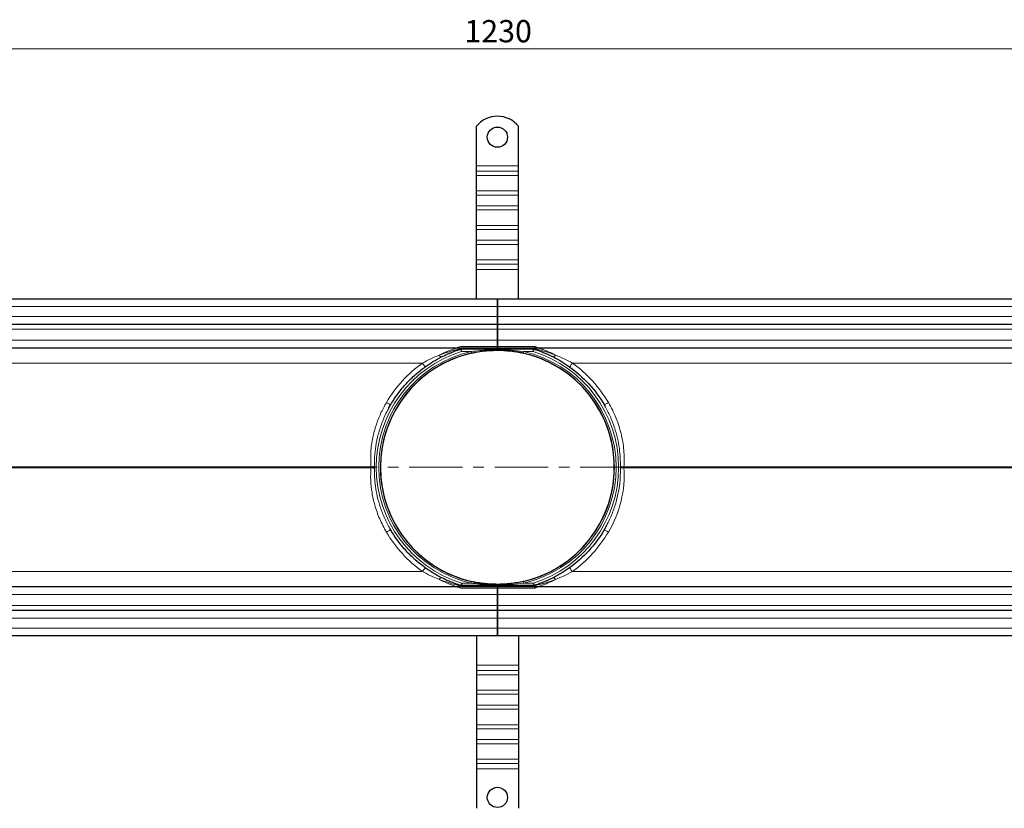
# Model space of a CAD drawing. Units: millimetres. Extents: x 0 to 420, y 0 to 297.
# Drawn here: x 113 to 230, y 120 to 214 of the extents above; entities that cross this region are included whole.
import ezdxf

# ---------------------------------------------------------------- set-up
doc = ezdxf.new("R2010")
doc.units = ezdxf.units.MM
doc.linetypes.add('CENTER', pattern=[10.16, 6.35, -1.27, 1.27, -1.27])
doc.styles.add('SLDTEXTSTYLE0', font='TXT', dxfattribs={"width": 0.605})
doc.dimstyles.new('SLDDIMSTYLE0', dxfattribs={"dimtxt": 2.568319, "dimasz": 2.5, "dimexe": 0, "dimexo": 0.0625, "dimgap": 0.64208, "dimtad": 1, "dimlfac": 5, "dimrnd": 1e-09, "dimzin": 12, "dimdsep": 46, "dimtxsty": 'SLDTEXTSTYLE0', "dimsah": 1, "dimcen": 0.09, "dimadec": 0, "dimazin": 3, "dimtfac": 1, "dimtdec": 3, "dimtofl": 0, "dimtmove": 0, "dimatfit": 3, "dimfxl": 1, "dimfrac": 2, "dimtolj": 1, "dimtzin": 12, "dimarcsym": 0})

# ---------------------------------------------------------------- blocks, each defined once
blk = doc.blocks.new('_D')
at = {"color": 7, "linetype": 'Continuous', "lineweight": 0}
for p, q in [((46.44, 180.36), (46.44, 211.66)), ((46.44, 210.66), (292.44, 210.66)), ((292.44, 180.36), (292.44, 211.66))]:
    blk.add_line(p, q, dxfattribs=at)
at = {"color": 7, "linetype": 'Continuous', "lineweight": 18}
for points in [[(46.44, 210.66), (48.94, 210.28), (48.94, 211.03)], [(292.44, 210.66), (289.94, 211.03), (289.94, 210.28)]]:
    blk.add_solid(points, dxfattribs=at)
at = {"color": 7, "linetype": 'Continuous', "lineweight": 18, "insert": (165.52, 214.07), "char_height": 2.646, "attachment_point": 1, "style": 'SLDTEXTSTYLE0'}
blk.add_mtext('1230', dxfattribs=at)

msp = doc.modelspace()

# ---------------------------------------------------------------- linework, layer by layer
at = {"color": 7, "linetype": 'Continuous', "lineweight": 25}
for p, q in [((166.9376, 196.7556), (166.9376, 201.4531)), ((166.9376, 196.7556), (166.9376, 201.4531)), ((171.9376, 196.7556), (171.9376, 201.4531)), ((171.9376, 196.7556), (171.9376, 201.4531)), ((166.9376, 196.1192), (166.9376, 196.7556)), ((166.9376, 196.1192), (166.9376, 196.7556)), ((171.9376, 196.1192), (171.9376, 196.7556)), ((171.9376, 196.1192), (171.9376, 196.7556)), ((166.9376, 195.6242), (166.9376, 196.1192)), ((166.9376, 195.6242), (166.9376, 196.1192)), ((166.9376, 193.7858), (166.9376, 195.6242)), ((166.9376, 193.7858), (166.9376, 195.6242)), ((171.9376, 195.6242), (171.9376, 196.1192)), ((171.9376, 195.6242), (171.9376, 196.1192)), ((171.9376, 193.7858), (171.9376, 195.6242)), ((171.9376, 193.7858), (171.9376, 195.6242)), ((166.9376, 193.2908), (166.9376, 193.7858)), ((166.9376, 193.2908), (166.9376, 193.7858)), ((166.9376, 192.018), (166.9376, 193.2908)), ((166.9376, 192.018), (166.9376, 193.2908)), ((171.9376, 193.2908), (171.9376, 193.7858)), ((171.9376, 193.2908), (171.9376, 193.7858)), ((171.9376, 192.018), (171.9376, 193.2908)), ((171.9376, 192.018), (171.9376, 193.2908)), ((166.9376, 191.523), (166.9376, 192.018)), ((166.9376, 191.523), (166.9376, 192.018)), ((171.9376, 191.523), (171.9376, 192.018)), ((171.9376, 191.523), (171.9376, 192.018)), ((166.9376, 189.6845), (166.9376, 191.523)), ((166.9376, 189.6845), (166.9376, 191.523)), ((171.9376, 189.6845), (171.9376, 191.523)), ((171.9376, 189.6845), (171.9376, 191.523)), ((166.9376, 189.1896), (166.9376, 189.6845)), ((166.9376, 189.1896), (166.9376, 189.6845)), ((171.9376, 189.1896), (171.9376, 189.6845)), ((171.9376, 189.1896), (171.9376, 189.6845)), ((166.9376, 187.9168), (166.9376, 189.1896)), ((166.9376, 187.9168), (166.9376, 189.1896)), ((171.9376, 187.9168), (171.9376, 189.1896)), ((171.9376, 187.9168), (171.9376, 189.1896)), ((166.9376, 187.4218), (166.9376, 187.9168)), ((166.9376, 187.4218), (166.9376, 187.9168)), ((166.9376, 185.5833), (166.9376, 187.4218)), ((166.9376, 185.5833), (166.9376, 187.4218)), ((171.9376, 187.4218), (171.9376, 187.9168)), ((171.9376, 187.4218), (171.9376, 187.9168)), ((171.9376, 185.5833), (171.9376, 187.4218)), ((171.9376, 185.5833), (171.9376, 187.4218)), ((166.9376, 185.0883), (166.9376, 185.5833)), ((166.9376, 185.0883), (166.9376, 185.5833)), ((166.9376, 184.4519), (166.9376, 185.0883)), ((166.9376, 184.4519), (166.9376, 185.0883)), ((171.9376, 185.0883), (171.9376, 185.5833)), ((171.9376, 185.0883), (171.9376, 185.5833)), ((171.9376, 184.4519), (171.9376, 185.0883)), ((171.9376, 184.4519), (171.9376, 185.0883)), ((166.9376, 180.9556), (166.9376, 184.4519)), ((166.9376, 180.9556), (166.9376, 184.4519)), ((171.9376, 180.9556), (171.9376, 184.4519)), ((171.9376, 180.9556), (171.9376, 184.4519)), ((52.1376, 180.9556), (169.4376, 180.9556)), ((169.4376, 180.9556), (169.4376, 180.0556)), ((169.4376, 180.9556), (286.7376, 180.9556)), ((169.4376, 180.0556), (169.4376, 180.9556)), ((169.4376, 180.0556), (169.4376, 178.8556)), ((169.4376, 178.8556), (169.4376, 180.0556)), ((52.1376, 177.9556), (169.4376, 177.9556)), ((169.4376, 177.9556), (169.4376, 178.8556)), ((169.4376, 178.8556), (169.4376, 177.9556)), ((169.4376, 177.9556), (169.4376, 177.3556)), ((169.4376, 177.9556), (286.7376, 177.9556)), ((169.4376, 177.3556), (169.4376, 177.9556)), ((169.4376, 177.3556), (169.4376, 176.0556)), ((169.4376, 176.0556), (169.4376, 177.3556)), ((169.4376, 175.3056), (169.4376, 176.0556)), ((169.4376, 176.0556), (169.4376, 175.3056)), ((52.1376, 175.1556), (164.6199, 175.1556)), ((164.6199, 175.1556), (169.4376, 175.1556)), ((165.1214, 175.0056), (165.0462, 175.0402)), ((165.1214, 175.0056), (169.4376, 175.0056)), ((169.4376, 175.1556), (169.4376, 175.3056)), ((169.4376, 175.3056), (169.4376, 175.1556)), ((169.4376, 175.1556), (169.4376, 175.0402)), ((169.4376, 175.1556), (174.2553, 175.1556)), ((169.4376, 175.0402), (169.4376, 175.1556)), ((169.4376, 175.0056), (169.4376, 175.0402)), ((169.4376, 175.0402), (169.4376, 175.0056)), ((169.4376, 175.0056), (169.4376, 174.9156)), ((169.4376, 175.0056), (173.7538, 175.0056)), ((169.4376, 175.0056), (169.4376, 174.9156)), ((174.2553, 175.1556), (286.7376, 175.1556)), ((156.5208, 167.9514), (156.7652, 168.3955)), ((182.11, 168.3955), (182.1962, 168.2287)), ((156.7652, 153.5156), (156.679, 153.6825)), ((182.3544, 153.9598), (182.11, 153.5156)), ((164.6199, 146.7556), (52.1376, 146.7556)), ((169.4376, 146.7556), (164.6199, 146.7556)), ((165.0462, 146.871), (165.1214, 146.9056)), ((169.4376, 146.9056), (165.1214, 146.9056)), ((169.4376, 146.9056), (169.4376, 146.9956)), ((169.4376, 146.9056), (169.4376, 146.9956)), ((169.4376, 146.871), (169.4376, 146.9056)), ((173.7538, 146.9056), (169.4376, 146.9056)), ((169.4376, 146.9056), (169.4376, 146.871)), ((169.4376, 146.871), (169.4376, 146.7556)), ((169.4376, 146.7556), (169.4376, 146.871)), ((169.4376, 146.6056), (169.4376, 146.7556)), ((169.4376, 146.7556), (169.4376, 146.6056)), ((174.2553, 146.7556), (169.4376, 146.7556)), ((169.4376, 145.8556), (169.4376, 146.6056)), ((169.4376, 146.6056), (169.4376, 145.8556)), ((286.7376, 146.7556), (174.2553, 146.7556)), ((169.4376, 145.8556), (169.4376, 144.5556)), ((169.4376, 144.5556), (169.4376, 145.8556)), ((169.4376, 143.9556), (52.1376, 143.9556)), ((169.4376, 144.5556), (169.4376, 143.9556)), ((169.4376, 143.9556), (169.4376, 144.5556)), ((169.4376, 143.0556), (169.4376, 143.9556)), ((169.4376, 143.9556), (169.4376, 143.0556)), ((286.7376, 143.9556), (169.4376, 143.9556)), ((169.4376, 143.0556), (169.4376, 141.8556)), ((169.4376, 141.8556), (169.4376, 143.0556)), ((169.4376, 141.8556), (169.4376, 140.9556)), ((169.4376, 140.9556), (169.4376, 141.8556)), ((169.4376, 140.9556), (52.1376, 140.9556)), ((166.9376, 140.9556), (166.9376, 137.4593)), ((166.9376, 140.9556), (166.9376, 137.4593)), ((286.7376, 140.9556), (169.4376, 140.9556)), ((171.9376, 140.9556), (171.9376, 137.4593)), ((171.9376, 140.9556), (171.9376, 137.4593)), ((166.9376, 137.4593), (166.9376, 136.8229)), ((166.9376, 137.4593), (166.9376, 136.8229)), ((166.9376, 136.8229), (166.9376, 136.3279)), ((166.9376, 136.8229), (166.9376, 136.3279)), ((171.9376, 137.4593), (171.9376, 136.8229)), ((171.9376, 137.4593), (171.9376, 136.8229)), ((171.9376, 136.8229), (171.9376, 136.3279)), ((171.9376, 136.8229), (171.9376, 136.3279)), ((166.9376, 136.3279), (166.9376, 134.4894)), ((166.9376, 136.3279), (166.9376, 134.4894)), ((171.9376, 136.3279), (171.9376, 134.4894)), ((171.9376, 136.3279), (171.9376, 134.4894)), ((166.9376, 134.4894), (166.9376, 133.9944)), ((166.9376, 134.4894), (166.9376, 133.9944)), ((171.9376, 134.4894), (171.9376, 133.9944)), ((171.9376, 134.4894), (171.9376, 133.9944)), ((166.9376, 133.9944), (166.9376, 132.7216)), ((166.9376, 133.9944), (166.9376, 132.7216)), ((171.9376, 133.9944), (171.9376, 132.7216)), ((171.9376, 133.9944), (171.9376, 132.7216)), ((166.9376, 132.7216), (166.9376, 132.2267)), ((166.9376, 132.7216), (166.9376, 132.2267)), ((166.9376, 132.2267), (166.9376, 130.3882)), ((166.9376, 132.2267), (166.9376, 130.3882)), ((171.9376, 132.7216), (171.9376, 132.2267)), ((171.9376, 132.7216), (171.9376, 132.2267)), ((171.9376, 132.2267), (171.9376, 130.3882)), ((171.9376, 132.2267), (171.9376, 130.3882)), ((166.9376, 130.3882), (166.9376, 129.8932)), ((166.9376, 130.3882), (166.9376, 129.8932)), ((166.9376, 129.8932), (166.9376, 128.6204)), ((166.9376, 129.8932), (166.9376, 128.6204)), ((171.9376, 130.3882), (171.9376, 129.8932)), ((171.9376, 130.3882), (171.9376, 129.8932)), ((171.9376, 129.8932), (171.9376, 128.6204)), ((171.9376, 129.8932), (171.9376, 128.6204)), ((166.9376, 128.6204), (166.9376, 128.1254)), ((166.9376, 128.6204), (166.9376, 128.1254)), ((166.9376, 128.1254), (166.9376, 126.287)), ((166.9376, 128.1254), (166.9376, 126.287)), ((171.9376, 128.6204), (171.9376, 128.1254)), ((171.9376, 128.6204), (171.9376, 128.1254)), ((171.9376, 128.1254), (171.9376, 126.287)), ((171.9376, 128.1254), (171.9376, 126.287)), ((166.9376, 126.287), (166.9376, 125.792)), ((166.9376, 126.287), (166.9376, 125.792)), ((166.9376, 125.792), (166.9376, 125.1556)), ((166.9376, 125.792), (166.9376, 125.1556)), ((166.9376, 125.1556), (166.9376, 120.4581)), ((166.9376, 125.1556), (166.9376, 120.4581)), ((171.9376, 126.287), (171.9376, 125.792)), ((171.9376, 126.287), (171.9376, 125.792)), ((171.9376, 125.792), (171.9376, 125.1556)), ((171.9376, 125.792), (171.9376, 125.1556)), ((171.9376, 125.1556), (171.9376, 120.4581)), ((171.9376, 125.1556), (171.9376, 120.4581))]:
    msp.add_line(p, q, dxfattribs=at)
at = {"color": 8, "linetype": 'Continuous', "lineweight": 18}
for p, q in [((166.9376, 196.7556), (171.9376, 196.7556)), ((166.9376, 196.7556), (171.9376, 196.7556)), ((171.9376, 196.1192), (166.9376, 196.1192)), ((171.9376, 196.1192), (166.9376, 196.1192)), ((166.9376, 195.6242), (171.9376, 195.6242)), ((166.9376, 195.6242), (171.9376, 195.6242)), ((166.9376, 193.7858), (171.9376, 193.7858)), ((166.9376, 193.7858), (171.9376, 193.7858)), ((166.9376, 193.2908), (171.9376, 193.2908)), ((166.9376, 193.2908), (171.9376, 193.2908)), ((171.9376, 192.018), (166.9376, 192.018)), ((171.9376, 192.018), (166.9376, 192.018)), ((166.9376, 191.523), (171.9376, 191.523)), ((166.9376, 191.523), (171.9376, 191.523)), ((166.9376, 189.6845), (171.9376, 189.6845)), ((166.9376, 189.6845), (171.9376, 189.6845)), ((166.9376, 189.1896), (171.9376, 189.1896)), ((166.9376, 189.1896), (171.9376, 189.1896)), ((171.9376, 187.9168), (166.9376, 187.9168)), ((171.9376, 187.9168), (166.9376, 187.9168)), ((166.9376, 187.4218), (171.9376, 187.4218)), ((166.9376, 187.4218), (171.9376, 187.4218)), ((166.9376, 185.5833), (171.9376, 185.5833)), ((166.9376, 185.5833), (171.9376, 185.5833)), ((166.9376, 185.0883), (171.9376, 185.0883)), ((166.9376, 185.0883), (171.9376, 185.0883)), ((171.9376, 184.4519), (166.9376, 184.4519)), ((171.9376, 184.4519), (166.9376, 184.4519)), ((169.4376, 180.0556), (52.1376, 180.0556)), ((286.7376, 180.0556), (169.4376, 180.0556)), ((169.4376, 178.8556), (52.1376, 178.8556)), ((286.7376, 178.8556), (169.4376, 178.8556)), ((169.4376, 177.3556), (52.1376, 177.3556)), ((169.4376, 177.3556), (286.7376, 177.3556)), ((169.4376, 176.0556), (52.1376, 176.0556)), ((286.7376, 176.0556), (169.4376, 176.0556)), ((169.4376, 175.0402), (165.0462, 175.0402)), ((165.087, 175.3056), (169.4376, 175.3056)), ((165.1769, 174.7056), (166.3155, 174.7056)), ((169.4376, 175.3056), (173.7882, 175.3056)), ((173.829, 175.0402), (169.4376, 175.0402)), ((172.5597, 174.7056), (173.6983, 174.7056)), ((160.5306, 173.3299), (52.1376, 173.3299)), ((178.3446, 173.3299), (286.7376, 173.3299)), ((154.4173, 161.0079), (52.1376, 161.0079)), ((154.4173, 160.9033), (52.1376, 160.9033)), ((154.4173, 161.0079), (154.4173, 160.9033)), ((154.831, 160.854), (154.831, 161.0572)), ((184.4579, 161.0079), (286.7376, 161.0079)), ((184.4579, 160.9033), (286.7376, 160.9033)), ((160.5306, 148.5813), (52.1376, 148.5813)), ((178.3446, 148.5813), (286.7376, 148.5813)), ((165.0462, 146.871), (169.4376, 146.871)), ((169.4376, 146.6056), (165.087, 146.6056)), ((166.3155, 147.2056), (165.1769, 147.2056)), ((169.4376, 146.871), (173.829, 146.871)), ((173.7882, 146.6056), (169.4376, 146.6056)), ((173.6983, 147.2056), (172.5597, 147.2056)), ((52.1376, 145.8556), (169.4376, 145.8556)), ((169.4376, 145.8556), (286.7376, 145.8556)), ((169.4376, 144.5556), (52.1376, 144.5556)), ((169.4376, 144.5556), (286.7376, 144.5556)), ((52.1376, 143.0556), (169.4376, 143.0556)), ((169.4376, 143.0556), (286.7376, 143.0556)), ((52.1376, 141.8556), (169.4376, 141.8556)), ((169.4376, 141.8556), (286.7376, 141.8556)), ((166.9376, 137.4593), (171.9376, 137.4593)), ((166.9376, 137.4593), (171.9376, 137.4593)), ((171.9376, 136.8229), (166.9376, 136.8229)), ((171.9376, 136.8229), (166.9376, 136.8229)), ((171.9376, 136.3279), (166.9376, 136.3279)), ((171.9376, 136.3279), (166.9376, 136.3279)), ((171.9376, 134.4894), (166.9376, 134.4894)), ((171.9376, 134.4894), (166.9376, 134.4894)), ((166.9376, 133.9944), (171.9376, 133.9944)), ((166.9376, 133.9944), (171.9376, 133.9944)), ((171.9376, 132.7216), (166.9376, 132.7216)), ((171.9376, 132.7216), (166.9376, 132.7216)), ((171.9376, 132.2267), (166.9376, 132.2267)), ((171.9376, 132.2267), (166.9376, 132.2267)), ((171.9376, 130.3882), (166.9376, 130.3882)), ((171.9376, 130.3882), (166.9376, 130.3882)), ((166.9376, 129.8932), (171.9376, 129.8932)), ((166.9376, 129.8932), (171.9376, 129.8932)), ((171.9376, 128.6204), (166.9376, 128.6204)), ((171.9376, 128.6204), (166.9376, 128.6204)), ((171.9376, 128.1254), (166.9376, 128.1254)), ((171.9376, 128.1254), (166.9376, 128.1254)), ((171.9376, 126.287), (166.9376, 126.287)), ((171.9376, 126.287), (166.9376, 126.287)), ((166.9376, 125.792), (171.9376, 125.792)), ((166.9376, 125.792), (171.9376, 125.792)), ((171.9376, 125.1556), (166.9376, 125.1556)), ((171.9376, 125.1556), (166.9376, 125.1556))]:
    msp.add_line(p, q, dxfattribs=at)
at = {"color": 7, "linetype": 'CENTER', "lineweight": 18}
msp.add_line((297.3846, 160.9535), (41.4749, 160.9535), dxfattribs=at)
at = {"color": 7, "linetype": 'Continuous', "lineweight": 25, "flags": 128}
msp.add_lwpolyline([(168.3055, 147.1022), (169.2701, 147.057), (170.075, 147.0706)], dxfattribs=at)
at = {"color": 7, "linetype": 'Continuous', "lineweight": 25}
for centre in [(169.4376, 200.1556), (169.4376, 200.1556), (169.4376, 121.7556), (169.4376, 121.7556)]:
    msp.add_circle(centre, 1.2, dxfattribs=at)
for centre, radius, start, end in [((169.4376, 199.4556), 3.2, 38.624833, 141.375167), ((169.4376, 199.4556), 3.2, 38.624833, 141.375167), ((169.4376, 160.9556), 13.9, 102.79277, 257.20723), ((169.4376, 160.9556), 13.8996, 100.79828, 232.491186), ((169.4376, 160.9556), 13.8996, 84.120272, 91.575031), ((169.4376, 160.9556), 13.8996, 281.710719, 83.887918), ((169.4376, 160.9556), 13.9, 282.79277, 77.20723), ((169.4376, 160.9556), 13.8996, 232.491186, 264.74928)]:
    msp.add_arc(centre, radius, start, end, dxfattribs=at)
at = {"color": 8, "linetype": 'Continuous', "lineweight": 18}
for centre, radius, start, end in [((169.4376, 160.9556), 14.395, 107.216575, 252.783425), ((169.4376, 160.9556), 14.1, 102.79277, 257.20723), ((169.4376, 160.9556), 14.1, 282.79277, 77.20723), ((169.4376, 160.9556), 14.395, 287.216575, 72.783425), ((169.4478, 160.9033), 15.295, 125.66288, 149.582892), ((169.4274, 160.9033), 15.295, 30.417108, 54.33712), ((169.4478, 161.0079), 15.295, 210.417108, 234.33712), ((169.4274, 161.0079), 15.295, 305.66288, 329.582892)]:
    msp.add_arc(centre, radius, start, end, dxfattribs=at)
for points, knots in [([(162.5304, 174.265), (162.1912, 174.1265), (161.5157, 173.8507), (160.858, 173.503), (160.5306, 173.3299)], [0, 0, 0, 0, 0.50216454, 1, 1, 1, 1]), ([(162.5304, 174.265), (162.6386, 174.3203), (162.8232, 174.4148), (163.0795, 174.5364), (163.31, 174.6421), (163.5345, 174.7406), (163.763, 174.8359), (163.9727, 174.9197), (164.1623, 174.9923), (164.3172, 175.0494), (164.4393, 175.0933), (164.5361, 175.127), (164.6057, 175.1508), (164.6153, 175.154), (164.6199, 175.1556)], [0, 0, 0, 0, 0.129594488, 0.221296966, 0.308250192, 0.409193053, 0.497013205, 0.593614073, 0.678686772, 0.752568294, 0.817677483, 0.875565219, 0.939940231, 1, 1, 1, 1]), ([(165.0462, 175.0402), (164.7804, 174.9751), (164.2435, 174.8436), (163.3886, 174.5847), (162.8168, 174.3717), (162.5304, 174.265)], [0, 0, 0, 0, 0.32853596, 0.66367245, 1, 1, 1, 1]), ([(162.5304, 174.265), (162.5573, 174.2301), (162.611, 174.1604), (162.685, 174.0918), (162.7492, 174.0539), (162.7785, 174.0597), (162.7932, 174.0627)], [0, 0, 0, 0, 0.250034093, 0.5, 0.749965907, 1, 1, 1, 1]), ([(164.6199, 175.1556), (164.622, 175.1563), (164.6261, 175.1577), (164.6724, 175.1734), (164.8143, 175.2208), (164.979, 175.272), (165.087, 175.3056)], [0, 0, 0, 0, 0.10776394, 0.221861745, 0.489558644, 1, 1, 1, 1]), ([(169.4376, 174.9156), (169.0983, 174.911), (168.3983, 174.9015), (167.3568, 174.8334), (166.6571, 174.7475), (166.3155, 174.7056)], [0, 0, 0, 0, 0.32491439, 0.67045517, 1, 1, 1, 1]), ([(172.5597, 174.7056), (172.0474, 174.7754), (171.5296, 174.8279), (170.4874, 174.898), (169.9629, 174.9156), (169.4376, 174.9156)], [0, 0, 0, 0, 0.5, 0.5, 1, 1, 1, 1]), ([(172.5597, 174.7056), (172.5481, 174.6545), (172.5366, 174.6038), (172.5202, 174.5316), (172.5154, 174.5106), (172.5154, 174.5106)], [0, 0, 0, 0, 0.5, 0.5, 1, 1, 1, 1]), ([(173.7882, 175.3056), (173.806, 175.3002), (173.841, 175.2895), (173.8912, 175.274), (173.9382, 175.2593), (173.982, 175.2454), (174.0227, 175.2324), (174.0602, 175.2203), (174.0987, 175.2078), (174.137, 175.1952), (174.1733, 175.1832), (174.2031, 175.1732), (174.2264, 175.1654), (174.243, 175.1598), (174.2534, 175.1563), (174.2547, 175.1558), (174.2553, 175.1556)], [0, 0, 0, 0, 0.0833574, 0.16309012, 0.23927394, 0.31199573, 0.38135538, 0.447468, 0.51046653, 0.59389798, 0.67152622, 0.74398421, 0.81204931, 0.87665764, 0.93890146, 1, 1, 1, 1]), ([(176.3448, 174.265), (175.9153, 174.4327), (175.4828, 174.5817), (174.8439, 174.7765), (174.6321, 174.8368), (174.2182, 174.947), (174.0167, 174.9968), (173.829, 175.0402)], [0, 0, 0, 0, 0.5, 0.5, 0.75, 0.75, 1, 1, 1, 1]), ([(174.2553, 175.1556), (174.2555, 175.1555), (174.2558, 175.1554), (174.2587, 175.1545), (174.2632, 175.1529), (174.2696, 175.1508), (174.2778, 175.148), (174.2878, 175.1446), (174.2997, 175.1405), (174.3133, 175.1358), (174.3288, 175.1305), (174.3651, 175.1179), (174.4361, 175.0932), (174.5833, 175.0403), (174.8118, 174.9555), (175.0956, 174.8432), (175.4047, 174.7137), (175.6381, 174.609), (175.8277, 174.5211), (175.9668, 174.4551), (176.1432, 174.3686), (176.2735, 174.3017), (176.3448, 174.265)], [0, 0, 0, 0, 0.01186318, 0.02378652, 0.03579983, 0.04793219, 0.0602118, 0.07266579, 0.08532014, 0.09819956, 0.11132748, 0.12472595, 0.18258246, 0.24769743, 0.36258764, 0.50309353, 0.61486898, 0.74717216, 0.78810578, 0.84392416, 0.91458352, 1, 1, 1, 1]), ([(160.5306, 173.3299), (160.574, 173.2703), (160.6607, 173.1513), (160.7704, 173.0074), (160.8485, 172.9107), (160.863, 172.9), (160.8702, 172.8947)], [0, 0, 0, 0, 0.25034304, 0.50007187, 0.7500461, 1, 1, 1, 1]), ([(178.005, 172.8947), (178.0095, 172.8915), (178.0484, 172.9363), (178.141, 173.0548), (178.1778, 173.1032), (178.2579, 173.2107), (178.3012, 173.2697), (178.3446, 173.3299)], [0, 0, 0, 0, 0.5, 0.5, 0.75, 0.75, 1, 1, 1, 1]), ([(156.258, 168.647), (156.0195, 168.2109), (155.5427, 167.3386), (155.0081, 165.9433), (154.599, 164.4182), (154.3526, 162.7622), (154.3958, 161.5925), (154.4173, 161.0079)], [0, 0, 0, 0, 0.18666647, 0.37333695, 0.56014418, 0.78017387, 1, 1, 1, 1]), ([(156.7652, 168.3955), (156.7554, 168.3955), (156.7357, 168.3953), (156.6181, 168.4494), (156.4529, 168.5356), (156.323, 168.6099), (156.258, 168.647)], [0, 0, 0, 0, 0.25036295, 0.50007596, 0.75004891, 1, 1, 1, 1]), ([(182.11, 168.3955), (182.1151, 168.3869), (182.1727, 168.4091), (182.3113, 168.4777), (182.3666, 168.5066), (182.487, 168.5724), (182.552, 168.6091), (182.6173, 168.647)], [0, 0, 0, 0, 0.5, 0.5, 0.75, 0.75, 1, 1, 1, 1]), ([(184.4579, 161.0079), (184.5125, 161.6734), (184.5078, 162.3333), (184.3921, 163.6515), (184.2813, 164.3119), (184.043, 165.2835), (183.9515, 165.6039), (183.7456, 166.2355), (183.631, 166.547), (183.3792, 167.162), (183.2419, 167.4655), (182.9453, 168.0644), (182.786, 168.3596), (182.6173, 168.647)], [0, 0, 0, 0, 0.25, 0.25, 0.5, 0.5, 0.625, 0.625, 0.75, 0.75, 0.875, 0.875, 1, 1, 1, 1]), ([(154.831, 161.0572), (154.8316, 161.4317), (154.833, 162.234), (154.9797, 163.5108), (155.2171, 164.6431), (155.4941, 165.5823), (155.7448, 166.2938), (156.041, 167.0019), (156.3003, 167.5569), (156.474, 167.8678), (156.5208, 167.9514)], [0, 0, 0, 0, 0.15644584, 0.3351384, 0.53607797, 0.63922342, 0.74426007, 0.85117826, 0.95996853, 1, 1, 1, 1]), ([(182.1962, 168.2287), (182.4126, 167.8313), (182.8585, 167.0123), (183.3498, 165.7227), (183.7134, 164.438), (183.9329, 163.2282), (184.0451, 162.1096), (184.0445, 161.3963), (184.0442, 161.0572)], [0, 0, 0, 0, 0.18088479, 0.37284266, 0.5507642, 0.71461088, 0.86435881, 1, 1, 1, 1]), ([(154.4173, 160.9033), (154.3957, 160.4086), (154.3523, 159.4192), (154.5238, 157.9365), (154.8686, 156.3967), (155.4215, 154.8141), (155.9787, 153.7816), (156.258, 153.2642)], [0, 0, 0, 0, 0.18614677, 0.37232491, 0.55951833, 0.77927291, 1, 1, 1, 1]), ([(154.831, 161.0572), (154.8024, 161.0526), (154.745, 161.0434), (154.6424, 161.0302), (154.5324, 161.018), (154.4557, 161.0113), (154.4173, 161.0079)], [0, 0, 0, 0, 0.24995546, 0.5, 0.75004454, 1, 1, 1, 1]), ([(154.831, 160.854), (154.8024, 160.8586), (154.7451, 160.8678), (154.6426, 160.881), (154.5325, 160.8932), (154.4557, 160.8999), (154.4173, 160.9033)], [0, 0, 0, 0, 0.24999673, 0.499994383, 0.749974036, 1, 1, 1, 1]), ([(156.679, 153.6825), (156.4627, 154.0799), (156.0167, 154.8989), (155.5254, 156.1885), (155.1618, 157.4732), (154.9423, 158.683), (154.8301, 159.8016), (154.8307, 160.5149), (154.831, 160.854)], [0, 0, 0, 0, 0.18088479, 0.37284266, 0.5507642, 0.71461088, 0.86435881, 1, 1, 1, 1]), ([(184.0442, 160.854), (184.0436, 160.4795), (184.0422, 159.6772), (183.8956, 158.4004), (183.6581, 157.2681), (183.3811, 156.3289), (183.1305, 155.6174), (182.8342, 154.9093), (182.5749, 154.3543), (182.4012, 154.0434), (182.3544, 153.9598)], [0, 0, 0, 0, 0.15644584, 0.3351384, 0.53607797, 0.63922342, 0.74426007, 0.85117826, 0.95996853, 1, 1, 1, 1]), ([(182.6173, 153.2642), (183.2913, 154.4122), (183.8022, 155.6546), (184.4406, 158.2389), (184.5666, 159.5787), (184.4579, 160.9033)], [0, 0, 0, 0, 0.5, 0.5, 1, 1, 1, 1]), ([(184.0442, 161.0572), (184.0984, 161.048), (184.1632, 161.0388), (184.3045, 161.0219), (184.3811, 161.0143), (184.4579, 161.0079)], [0, 0, 0, 0, 0.5, 0.5, 1, 1, 1, 1]), ([(156.7652, 153.5156), (156.755, 153.5155), (156.7348, 153.5153), (156.6182, 153.4618), (156.4533, 153.3759), (156.3231, 153.3014), (156.258, 153.2642)], [0, 0, 0, 0, 0.2499511, 0.49992418, 0.7496372, 1, 1, 1, 1]), ([(182.11, 153.5156), (182.1126, 153.52), (182.1279, 153.5169), (182.1807, 153.4967), (182.2183, 153.4797), (182.3584, 153.41), (182.4868, 153.3401), (182.6173, 153.2642)], [0, 0, 0, 0, 0.25, 0.25, 0.5, 0.5, 1, 1, 1, 1]), ([(160.8702, 149.0165), (160.863, 149.0111), (160.8485, 149.0005), (160.7704, 148.9038), (160.6607, 148.7599), (160.574, 148.6409), (160.5306, 148.5813)], [0, 0, 0, 0, 0.2499539, 0.49992813, 0.74965696, 1, 1, 1, 1]), ([(160.5306, 148.5813), (160.858, 148.4082), (161.5157, 148.0605), (162.1912, 147.7847), (162.5304, 147.6462)], [0, 0, 0, 0, 0.49783546, 1, 1, 1, 1]), ([(178.3446, 148.5813), (178.3012, 148.6415), (178.2579, 148.7005), (178.1778, 148.808), (178.141, 148.8564), (178.0484, 148.9749), (178.0095, 149.0197), (178.005, 149.0165)], [0, 0, 0, 0, 0.25, 0.25, 0.5, 0.5, 1, 1, 1, 1]), ([(162.7932, 147.8485), (162.7785, 147.8515), (162.7492, 147.8573), (162.685, 147.8194), (162.611, 147.7508), (162.5573, 147.6811), (162.5304, 147.6462)], [0, 0, 0, 0, 0.250034093, 0.5, 0.749965907, 1, 1, 1, 1]), ([(164.6199, 146.7556), (164.6153, 146.7572), (164.6057, 146.7604), (164.5115, 146.7926), (164.2491, 146.885), (163.7689, 147.0688), (163.1568, 147.3323), (162.7417, 147.5403), (162.5304, 147.6462)], [0, 0, 0, 0, 0.06012491, 0.1245867, 0.24743009, 0.50263514, 0.74692686, 1, 1, 1, 1]), ([(162.5304, 147.6462), (162.817, 147.5395), (163.389, 147.3264), (164.2436, 147.0676), (164.7805, 146.9361), (165.0462, 146.871)], [0, 0, 0, 0, 0.33641521, 0.67151796, 1, 1, 1, 1]), ([(172.5597, 147.2056), (172.5481, 147.2567), (172.5365, 147.3077), (172.5203, 147.3792), (172.5154, 147.4006), (172.5154, 147.4006)], [0, 0, 0, 0, 0.5, 0.5, 1, 1, 1, 1]), ([(173.829, 146.871), (174.0167, 146.9144), (174.2184, 146.9643), (174.6324, 147.0745), (174.8439, 147.1347), (175.4834, 147.3296), (175.9153, 147.4785), (176.3448, 147.6462)], [0, 0, 0, 0, 0.25, 0.25, 0.5, 0.5, 1, 1, 1, 1]), ([(176.3448, 147.6462), (176.3116, 147.629), (176.2476, 147.5959), (176.1553, 147.5493), (176.0705, 147.507), (175.993, 147.4691), (175.9228, 147.4353), (175.8601, 147.4055), (175.8048, 147.3795), (175.7568, 147.3573), (175.618, 147.2932), (175.4047, 147.1975), (175.0956, 147.068), (174.8118, 146.9557), (174.5834, 146.8709), (174.4361, 146.818), (174.3583, 146.7909), (174.3128, 146.7752), (174.2871, 146.7664), (174.2689, 146.7602), (174.2574, 146.7563), (174.256, 146.7558), (174.2553, 146.7556)], [0, 0, 0, 0, 0.03977551, 0.07664973, 0.11061147, 0.14165182, 0.16976384, 0.19494228, 0.21718331, 0.23648424, 0.25284335, 0.38513109, 0.49692966, 0.63742079, 0.75233378, 0.81743152, 0.87530908, 0.90182458, 0.92734925, 0.95207568, 0.9762163, 1, 1, 1, 1]), ([(165.087, 146.6056), (164.979, 146.6392), (164.8143, 146.6904), (164.6724, 146.7378), (164.6261, 146.7535), (164.622, 146.7549), (164.6199, 146.7556)], [0, 0, 0, 0, 0.510440924, 0.778134079, 0.892232829, 1, 1, 1, 1]), ([(166.3155, 147.2056), (166.6571, 147.1637), (167.3568, 147.0778), (168.3983, 147.0097), (169.0984, 147.0002), (169.4376, 146.9956)], [0, 0, 0, 0, 0.329565, 0.67510079, 1, 1, 1, 1]), ([(169.4376, 146.9956), (169.963, 146.9956), (170.4875, 147.0132), (171.5297, 147.0833), (172.0474, 147.1358), (172.5597, 147.2056)], [0, 0, 0, 0, 0.5, 0.5, 1, 1, 1, 1]), ([(174.2553, 146.7556), (174.2551, 146.7555), (174.2547, 146.7554), (174.2518, 146.7544), (174.247, 146.7528), (174.2403, 146.7505), (174.2317, 146.7476), (174.2212, 146.7441), (174.2088, 146.7399), (174.1945, 146.7351), (174.1783, 146.7297), (174.1602, 146.7237), (174.1402, 146.7171), (174.1183, 146.7099), (174.0833, 146.6984), (174.0316, 146.6816), (173.9595, 146.6586), (173.8778, 146.6329), (173.8188, 146.615), (173.7882, 146.6056)], [0, 0, 0, 0, 0.032851459, 0.065864316, 0.099238183, 0.1331663, 0.16783264, 0.203409724, 0.240057215, 0.277921236, 0.317134314, 0.357815792, 0.400072576, 0.44400007, 0.489683212, 0.601917907, 0.723998868, 0.85653443, 1, 1, 1, 1])]:
    msp.add_open_spline(points, degree=3, knots=knots, dxfattribs=at)
at = {"color": 7, "linetype": 'Continuous', "lineweight": 25}
for points, knots in [([(162.7932, 174.0627), (162.9952, 174.1617), (163.3939, 174.3572), (163.9897, 174.6077), (164.5795, 174.8299), (164.9476, 174.947), (165.1318, 175.0056)], [0, 0, 0, 0, 0.25274099, 0.49887931, 0.74919052, 1, 1, 1, 1]), ([(165.1769, 174.7056), (165.1703, 174.7495), (165.157, 174.8371), (165.1422, 174.9358), (165.1333, 174.995), (165.1323, 175.0021), (165.1317, 175.0056)], [0, 0, 0, 0, 0.2802226, 0.55975677, 0.77992657, 1, 1, 1, 1]), ([(166.3598, 174.5106), (166.6939, 174.5787), (167.3731, 174.7171), (168.4007, 174.8325), (169.0953, 174.848), (169.4376, 174.8556)], [0, 0, 0, 0, 0.329259116, 0.669370659, 1, 1, 1, 1]), ([(169.4376, 174.873), (169.4376, 174.8737), (169.4376, 174.8789), (169.4376, 174.8984), (169.4376, 174.9156)], [0, 0, 0, 0, 0.11966828, 1, 1, 1, 1]), ([(169.4376, 174.8556), (169.9555, 174.8556), (170.4725, 174.8267), (171.5, 174.7115), (172.0104, 174.6252), (172.5154, 174.5106)], [0, 0, 0, 0, 0.5, 0.5, 1, 1, 1, 1]), ([(173.6983, 174.7056), (173.7042, 174.7448), (173.7101, 174.7838), (173.7211, 174.8563), (173.726, 174.8894), (173.7344, 174.9451), (173.7378, 174.9674), (173.7423, 174.9978), (173.7435, 175.0056), (173.7435, 175.0056)], [0, 0, 0, 0, 0.25, 0.25, 0.5, 0.5, 0.75, 0.75, 1, 1, 1, 1]), ([(173.7434, 175.0056), (173.9211, 174.9511), (174.1099, 174.8894), (174.4955, 174.7542), (174.692, 174.6807), (175.2842, 174.444), (175.6845, 174.2642), (176.082, 174.0627)], [0, 0, 0, 0, 0.25, 0.25, 0.5, 0.5, 1, 1, 1, 1]), ([(173.829, 175.0402), (173.8245, 175.0365), (173.8157, 175.0291), (173.803, 175.0208), (173.7913, 175.0145), (173.7805, 175.0101), (173.7707, 175.0074), (173.7619, 175.0059), (173.7564, 175.0057), (173.7538, 175.0056)], [0, 0, 0, 0, 0.17413005, 0.33865693, 0.49304493, 0.63680083, 0.76947639, 0.89066492, 1, 1, 1, 1]), ([(160.8702, 172.8947), (161.1739, 173.1038), (161.8027, 173.5368), (162.4556, 173.8834), (162.7932, 174.0627)], [0, 0, 0, 0, 0.48291807, 1, 1, 1, 1]), ([(156.7652, 168.3955), (157.0483, 168.8452), (157.6073, 169.7332), (158.6097, 170.9243), (159.6863, 171.9925), (160.4791, 172.5967), (160.8702, 172.8947)], [0, 0, 0, 0, 0.259871049, 0.513152055, 0.75985674, 1, 1, 1, 1]), ([(160.8702, 149.0165), (160.4791, 149.3145), (159.6863, 149.9187), (158.6097, 150.9869), (157.6073, 152.178), (157.0483, 153.066), (156.7652, 153.5156)], [0, 0, 0, 0, 0.24014326, 0.48684794, 0.74012895, 1, 1, 1, 1]), ([(162.7932, 147.8485), (162.4556, 148.0278), (161.8027, 148.3744), (161.1739, 148.8074), (160.8702, 149.0165)], [0, 0, 0, 0, 0.51708193, 1, 1, 1, 1]), ([(165.1318, 146.9056), (165.0149, 146.9423), (164.7745, 147.0178), (164.3865, 147.1539), (163.9281, 147.3293), (163.3952, 147.5535), (162.9966, 147.7489), (162.7932, 147.8485)], [0, 0, 0, 0, 0.16135716, 0.33150295, 0.50119856, 0.74555702, 1, 1, 1, 1]), ([(169.4376, 147.0556), (169.1788, 147.0597), (168.6609, 147.068), (167.8882, 147.136), (167.12, 147.2408), (166.6131, 147.3474), (166.3598, 147.4006)], [0, 0, 0, 0, 0.2499171, 0.4999881, 0.75008305, 1, 1, 1, 1]), ([(172.5154, 147.4006), (172.0104, 147.286), (171.5, 147.1997), (170.4726, 147.0846), (169.9555, 147.0556), (169.4376, 147.0556)], [0, 0, 0, 0, 0.5, 0.5, 1, 1, 1, 1]), ([(176.082, 147.8485), (175.6845, 147.647), (175.2848, 147.4673), (174.6919, 147.2305), (174.4957, 147.1571), (174.1102, 147.0218), (173.9212, 146.9601), (173.7434, 146.9056)], [0, 0, 0, 0, 0.5, 0.5, 0.75, 0.75, 1, 1, 1, 1]), ([(165.1769, 147.2056), (165.1703, 147.1617), (165.157, 147.0741), (165.1422, 146.9754), (165.1333, 146.9162), (165.1323, 146.9091), (165.1317, 146.9056)], [0, 0, 0, 0, 0.2802226, 0.55975677, 0.77992657, 1, 1, 1, 1]), ([(169.4376, 146.9956), (169.4376, 147.0146), (169.4376, 147.0485), (169.4376, 147.0534), (169.4376, 147.0556)], [0, 0, 0, 0, 0.55921028, 1, 1, 1, 1]), ([(169.4376, 147.0382), (169.4376, 147.0375), (169.4376, 147.0323), (169.4376, 147.0128), (169.4376, 146.9956)], [0, 0, 0, 0, 0.11966828, 1, 1, 1, 1]), ([(173.6983, 147.2056), (173.7042, 147.1664), (173.7101, 147.1274), (173.7211, 147.0549), (173.726, 147.0218), (173.7344, 146.9661), (173.7378, 146.9438), (173.7423, 146.9134), (173.7435, 146.9056), (173.7435, 146.9056)], [0, 0, 0, 0, 0.25, 0.25, 0.5, 0.5, 0.75, 0.75, 1, 1, 1, 1]), ([(173.7538, 146.9056), (173.7576, 146.9054), (173.7656, 146.905), (173.7787, 146.9018), (173.7938, 146.8957), (173.8107, 146.8859), (173.8228, 146.8761), (173.829, 146.871)], [0, 0, 0, 0, 0.15655821, 0.33598726, 0.53721726, 0.75902024, 1, 1, 1, 1])]:
    msp.add_open_spline(points, degree=3, knots=knots, dxfattribs=at)
at = {"color": 8, "linetype": 'Continuous', "lineweight": 18}
for points in [[(166.3155, 174.7056), (166.3213, 174.68), (166.3329, 174.6289), (166.3476, 174.5645), (166.3578, 174.5194), (166.3591, 174.5135), (166.3598, 174.5106)], [(176.082, 174.0627), (176.1077, 174.0496), (176.1843, 174.0736), (176.291, 174.1908), (176.3448, 174.265)], [(178.3446, 173.3299), (177.6998, 173.686), (177.025, 173.9994), (176.3448, 174.265)], [(184.0442, 161.0572), (184.0426, 160.9898), (184.0426, 160.9214), (184.0442, 160.854)], [(184.0442, 160.854), (184.1526, 160.8725), (184.3043, 160.8906), (184.4579, 160.9033)], [(184.4579, 160.9033), (184.4521, 160.938), (184.4521, 160.9732), (184.4579, 161.0079)], [(176.3448, 147.6462), (177.025, 147.9118), (177.6998, 148.2252), (178.3446, 148.5813)], [(166.3155, 147.2056), (166.3213, 147.2312), (166.3329, 147.2823), (166.3476, 147.3467), (166.3578, 147.3918), (166.3591, 147.3977), (166.3598, 147.4006)], [(176.3448, 147.6462), (176.291, 147.7204), (176.1843, 147.8376), (176.1077, 147.8616), (176.082, 147.8485)]]:
    msp.add_open_spline(points, degree=3, dxfattribs=at)
at = {"color": 7, "linetype": 'Continuous', "lineweight": 25}
for points in [[(169.4376, 174.9156), (169.4376, 174.8777), (169.4376, 174.8556), (169.4376, 174.8556)], [(176.082, 174.0627), (176.7364, 173.7309), (177.3853, 173.3394), (178.005, 172.8947)], [(178.005, 172.8947), (179.6665, 171.7025), (181.0747, 170.1591), (182.11, 168.3955)], [(182.11, 153.5156), (181.0747, 151.7521), (179.6665, 150.2087), (178.005, 149.0165)], [(178.005, 149.0165), (177.3853, 148.5718), (176.7364, 148.1803), (176.082, 147.8485)]]:
    msp.add_open_spline(points, degree=3, dxfattribs=at)

# ---------------------------------------------------------------- dimensions: what is measured, and where the dimension line sits
at = {"color": 7, "linetype": 'Continuous', "lineweight": 18}
dim = msp.add_linear_dim(base=(292.4376, 210.6556), p1=(46.4376, 180.0556), p2=(292.4376, 180.0556), dimstyle='SLDDIMSTYLE0', dxfattribs=at)
dim.commit()
dim.dimension.update_dxf_attribs({"geometry": '_D', "text_midpoint": (169.4376, 210.6556), "dimtype": 160})

doc.saveas('drawing.dxf')
